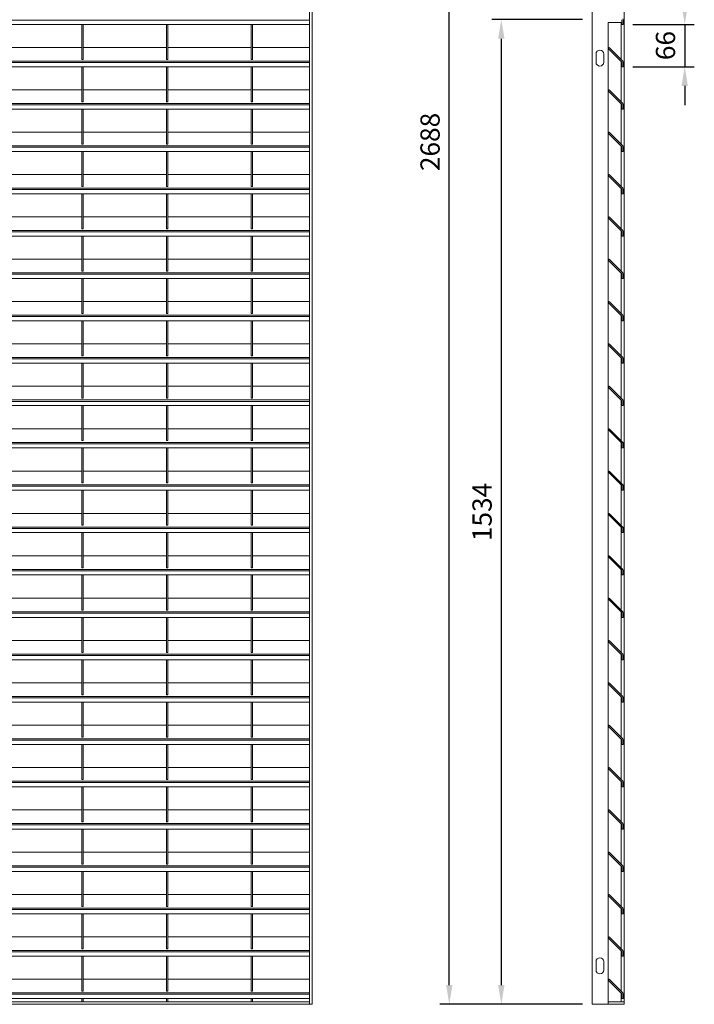
# Model space of a CAD drawing. Units: millimetres. Extents: x -168351 to -149314, y -35861 to -31188.
# Drawn here: x -153465 to -152413, y -34350 to -32816 of the extents above; entities that cross this region are included whole.
import ezdxf

# ---------------------------------------------------------------- set-up
doc = ezdxf.new("R2010")
doc.units = ezdxf.units.MM
doc.header["$LTSCALE"] = 250
doc.header["$MEASUREMENT"] = 0
doc.layers.get('0').update_dxf_attribs({"lineweight": 5})
doc.layers.get('Defpoints').update_dxf_attribs({"lineweight": 5})
doc.layers.add('L+F STEEL', color=7, linetype='Continuous', lineweight=5)
doc.layers.add('WK_STEEL', color=7, linetype='Continuous')
doc.styles.add('ROMANS', font='romans', dxfattribs={"width": 0.8})
doc.dimstyles.new('L+F 15', dxfattribs={"dimscale": 5, "dimtxt": 6, "dimasz": 6, "dimexe": 3, "dimexo": 3, "dimgap": 3, "dimtad": 1, "dimdec": 0, "dimrnd": 1, "dimdsep": 46, "dimtxsty": 'ROMANS', "dimcen": -3.6, "dimclrd": 134, "dimclre": 134, "dimclrt": 7, "dimadec": 0, "dimazin": 0, "dimtfac": 1, "dimtdec": 0, "dimtix": 1, "dimtmove": 2, "dimatfit": 3, "dimfxl": 1, "dimtvp": 1.666667, "dimtolj": 1, "dimarcsym": 0})

# ---------------------------------------------------------------- blocks, each defined once
blk = doc.blocks.new('*D20')
at = {"layer": 'Defpoints', "color": 0, "lineweight": 5, "transparency": 16777216}
for p in [(-152523.9, -32823.2), (-152523.9, -32889.2), (-152428.1, -32889.2)]:
    blk.add_point(p, dxfattribs=at)
at = {"layer": 'L+F STEEL', "color": 134, "lineweight": -2, "transparency": 16777216}
for p, q in [((-152428.1, -32793.2), (-152428.1, -32763.2)), ((-152508.9, -32823.2), (-152413.1, -32823.2)), ((-152428.1, -32823.2), (-152428.1, -32889.2)), ((-152508.9, -32889.2), (-152413.1, -32889.2)), ((-152428.1, -32919.2), (-152428.1, -32949.2))]:
    blk.add_line(p, q, dxfattribs=at)
at = {"layer": 'L+F STEEL', "color": 134, "lineweight": 5, "transparency": 16777216}
for points in [[(-152433.1, -32793.2), (-152423.1, -32793.2), (-152428.1, -32823.2)], [(-152433.1, -32919.2), (-152423.1, -32919.2), (-152428.1, -32889.2)]]:
    blk.add_solid(points, dxfattribs=at)
at = {"layer": 'L+F STEEL', "color": 7, "lineweight": 5, "transparency": 16777216, "insert": (-152458.1, -32856.2), "char_height": 30, "attachment_point": 5, "rotation": 90, "style": 'ROMANS'}
blk.add_mtext('\\A1;66', dxfattribs=at)
blk = doc.blocks.new('*D24')
at = {"layer": 'Defpoints', "color": 0, "lineweight": 5, "transparency": 16777216}
for p in [(-152572.4, -32815.7), (-152714.1, -34350.2), (-152572.4, -34350.2)]:
    blk.add_point(p, dxfattribs=at)
at = {"layer": 'L+F STEEL', "color": 134, "lineweight": -2, "transparency": 16777216}
for p, q in [((-152587.4, -32815.7), (-152729.1, -32815.7)), ((-152714.1, -32845.7), (-152714.1, -34320.2)), ((-152587.4, -34350.2), (-152729.1, -34350.2))]:
    blk.add_line(p, q, dxfattribs=at)
at = {"layer": 'L+F STEEL', "color": 134, "lineweight": 5, "transparency": 16777216}
for points in [[(-152719.1, -32845.7), (-152709.1, -32845.7), (-152714.1, -32815.7)], [(-152719.1, -34320.2), (-152709.1, -34320.2), (-152714.1, -34350.2)]]:
    blk.add_solid(points, dxfattribs=at)
at = {"layer": 'L+F STEEL', "color": 7, "lineweight": 5, "transparency": 16777216, "insert": (-152744.1, -33583), "char_height": 30, "attachment_point": 5, "rotation": 90, "style": 'ROMANS'}
blk.add_mtext('\\A1;1534', dxfattribs=at)
blk = doc.blocks.new('*D25')
at = {"layer": 'Defpoints', "color": 0, "lineweight": 5, "transparency": 16777216}
for p in [(-152795.2, -31662.5), (-152572.4, -31662.5), (-152572.4, -34350.2)]:
    blk.add_point(p, dxfattribs=at)
at = {"layer": 'L+F STEEL', "color": 134, "lineweight": -2, "transparency": 16777216}
for p, q in [((-152587.4, -31662.5), (-152810.2, -31662.5)), ((-152795.2, -34320.2), (-152795.2, -31692.5)), ((-152587.4, -34350.2), (-152810.2, -34350.2))]:
    blk.add_line(p, q, dxfattribs=at)
at = {"layer": 'L+F STEEL', "color": 134, "lineweight": 5, "transparency": 16777216}
for points in [[(-152800.2, -31692.5), (-152790.2, -31692.5), (-152795.2, -31662.5)], [(-152800.2, -34320.2), (-152790.2, -34320.2), (-152795.2, -34350.2)]]:
    blk.add_solid(points, dxfattribs=at)
at = {"layer": 'L+F STEEL', "color": 7, "lineweight": 5, "transparency": 16777216, "insert": (-152825.2, -33006.4), "char_height": 30, "attachment_point": 5, "rotation": 90, "style": 'ROMANS'}
blk.add_mtext('\\A1;2688', dxfattribs=at)

msp = doc.modelspace()

# ---------------------------------------------------------------- linework, layer by layer
at = {"lineweight": 5}
msp.add_lwpolyline([(-152547.4, -34350.2), (-152522.4, -34350.2), (-152522.4, -34346.2), (-152547.4, -34346.2)], close=True, dxfattribs=at)
at = {"layer": 'L+F STEEL', "lineweight": 5}
msp.add_line((-152547.4, -32820), (-152527.4, -32820), dxfattribs=at)
for points in [[(-152554.4, -32869.2, 1), (-152566.4, -32869.2), (-152566.4, -32882.2, 1), (-152554.4, -32882.2)], [(-152554.4, -34283.7, 1), (-152566.4, -34283.7), (-152566.4, -34296.7, 1), (-152554.4, -34296.7)]]:
    msp.add_lwpolyline(points, format="xyb", close=True, dxfattribs=at)
at = {"layer": 'WK_STEEL', "lineweight": 5}
for p, q in [((-153013.3, -31662.5), (-153013.3, -34350.2)), ((-153009.3, -31662.5), (-153009.3, -34350.2)), ((-152572.4, -34350.2), (-152572.4, -31662.5)), ((-152522.4, -34350.2), (-152522.4, -31662.5)), ((-153013.3, -32816.6), (-154513.3, -32816.6)), ((-152525.9, -32816.6), (-152525.9, -32823.2)), ((-152523.9, -32816.6), (-152523.9, -32823.2)), ((-153013.3, -32823.2), (-154513.3, -32823.2)), ((-153368.3, -32823.2), (-153368.3, -32877.8)), ((-153366.3, -32823.2), (-153366.3, -32877.8)), ((-153236.3, -32823.2), (-153236.3, -32877.8)), ((-153234.3, -32823.2), (-153234.3, -32877.8)), ((-153104.3, -32823.2), (-153104.3, -32877.8)), ((-153102.3, -32823.2), (-153102.3, -32877.8)), ((-152547.4, -32820), (-152547.4, -34350.2)), ((-152527.4, -32820), (-152527.4, -32877.8)), ((-152525.9, -32823.2), (-152523.9, -32823.2)), ((-153368.3, -32859.2), (-153498.3, -32859.2)), ((-153236.3, -32859.2), (-153366.3, -32859.2)), ((-153104.3, -32859.2), (-153234.3, -32859.2)), ((-153013.3, -32859.2), (-153102.3, -32859.2)), ((-152546, -32859.2), (-152547.4, -32860.6)), ((-152547.4, -32860.6), (-152526.2, -32881.9)), ((-152524.8, -32880.5), (-152546, -32859.2)), ((-153013.3, -32880.5), (-154513.3, -32880.5)), ((-153366.3, -32877.8), (-153368.3, -32877.8)), ((-153234.3, -32877.8), (-153236.3, -32877.8)), ((-153102.3, -32877.8), (-153104.3, -32877.8)), ((-153013.3, -32882.6), (-154513.3, -32882.6)), ((-153013.3, -32889.2), (-154513.3, -32889.2)), ((-153368.3, -32889.2), (-153368.3, -32943.8)), ((-153366.3, -32889.2), (-153366.3, -32943.8)), ((-153236.3, -32889.2), (-153236.3, -32943.8)), ((-153234.3, -32889.2), (-153234.3, -32943.8)), ((-153104.3, -32889.2), (-153104.3, -32943.8)), ((-153102.3, -32889.2), (-153102.3, -32943.8)), ((-152527.4, -32880.6), (-152527.4, -32943.8)), ((-152525.9, -32882.6), (-152525.9, -32889.2)), ((-152525.9, -32889.2), (-152523.9, -32889.2)), ((-152523.9, -32882.6), (-152523.9, -32889.2)), ((-153368.3, -32925.2), (-153498.3, -32925.2)), ((-153236.3, -32925.2), (-153366.3, -32925.2)), ((-153104.3, -32925.2), (-153234.3, -32925.2)), ((-153013.3, -32925.2), (-153102.3, -32925.2)), ((-152546, -32925.2), (-152547.4, -32926.6)), ((-152524.8, -32946.5), (-152546, -32925.2)), ((-152547.4, -32926.6), (-152526.2, -32947.9)), ((-153013.3, -32946.5), (-154513.3, -32946.5)), ((-153013.3, -32948.6), (-154513.3, -32948.6)), ((-153013.3, -32955.2), (-154513.3, -32955.2)), ((-153366.3, -32943.8), (-153368.3, -32943.8)), ((-153368.3, -32955.2), (-153368.3, -33009.8)), ((-153366.3, -32955.2), (-153366.3, -33009.8)), ((-153234.3, -32943.8), (-153236.3, -32943.8)), ((-153236.3, -32955.2), (-153236.3, -33009.8)), ((-153234.3, -32955.2), (-153234.3, -33009.8)), ((-153102.3, -32943.8), (-153104.3, -32943.8)), ((-153104.3, -32955.2), (-153104.3, -33009.8)), ((-153102.3, -32955.2), (-153102.3, -33009.8)), ((-152527.4, -32946.6), (-152527.4, -33009.8)), ((-152525.9, -32948.6), (-152525.9, -32955.2)), ((-152525.9, -32955.2), (-152523.9, -32955.2)), ((-152523.9, -32948.6), (-152523.9, -32955.2)), ((-153368.3, -32991.2), (-153498.3, -32991.2)), ((-153236.3, -32991.2), (-153366.3, -32991.2)), ((-153104.3, -32991.2), (-153234.3, -32991.2)), ((-153013.3, -32991.2), (-153102.3, -32991.2)), ((-152546, -32991.2), (-152547.4, -32992.6)), ((-152547.4, -32992.6), (-152526.2, -33013.9)), ((-152524.8, -33012.5), (-152546, -32991.2)), ((-153013.3, -33012.5), (-154513.3, -33012.5)), ((-153013.3, -33014.6), (-154513.3, -33014.6)), ((-153366.3, -33009.8), (-153368.3, -33009.8)), ((-153234.3, -33009.8), (-153236.3, -33009.8)), ((-153102.3, -33009.8), (-153104.3, -33009.8)), ((-152527.4, -33012.6), (-152527.4, -33075.8)), ((-152525.9, -33014.6), (-152525.9, -33021.2)), ((-152523.9, -33014.6), (-152523.9, -33021.2)), ((-153013.3, -33021.2), (-154513.3, -33021.2)), ((-153368.3, -33021.2), (-153368.3, -33075.8)), ((-153366.3, -33021.2), (-153366.3, -33075.8)), ((-153236.3, -33021.2), (-153236.3, -33075.8)), ((-153234.3, -33021.2), (-153234.3, -33075.8)), ((-153104.3, -33021.2), (-153104.3, -33075.8)), ((-153102.3, -33021.2), (-153102.3, -33075.8)), ((-152525.9, -33021.2), (-152523.9, -33021.2)), ((-153368.3, -33057.2), (-153498.3, -33057.2)), ((-153236.3, -33057.2), (-153366.3, -33057.2)), ((-153104.3, -33057.2), (-153234.3, -33057.2)), ((-153013.3, -33057.2), (-153102.3, -33057.2)), ((-152546, -33057.2), (-152547.4, -33058.6)), ((-152547.4, -33058.6), (-152526.2, -33079.9)), ((-152524.8, -33078.5), (-152546, -33057.2)), ((-153013.3, -33078.5), (-154513.3, -33078.5)), ((-153366.3, -33075.8), (-153368.3, -33075.8)), ((-153234.3, -33075.8), (-153236.3, -33075.8)), ((-153102.3, -33075.8), (-153104.3, -33075.8)), ((-152527.4, -33078.6), (-152527.4, -33141.8)), ((-153013.3, -33080.6), (-154513.3, -33080.6)), ((-153013.3, -33087.2), (-154513.3, -33087.2)), ((-153368.3, -33087.2), (-153368.3, -33141.8)), ((-153366.3, -33087.2), (-153366.3, -33141.8)), ((-153236.3, -33087.2), (-153236.3, -33141.8)), ((-153234.3, -33087.2), (-153234.3, -33141.8)), ((-153104.3, -33087.2), (-153104.3, -33141.8)), ((-153102.3, -33087.2), (-153102.3, -33141.8)), ((-152525.9, -33080.6), (-152525.9, -33087.2)), ((-152525.9, -33087.2), (-152523.9, -33087.2)), ((-152523.9, -33080.6), (-152523.9, -33087.2)), ((-153368.3, -33123.2), (-153498.3, -33123.2)), ((-153236.3, -33123.2), (-153366.3, -33123.2)), ((-153104.3, -33123.2), (-153234.3, -33123.2)), ((-153013.3, -33123.2), (-153102.3, -33123.2)), ((-152546, -33123.2), (-152547.4, -33124.6)), ((-152547.4, -33124.6), (-152526.2, -33145.9)), ((-152524.8, -33144.5), (-152546, -33123.2)), ((-153013.3, -33144.5), (-154513.3, -33144.5)), ((-153013.3, -33146.6), (-154513.3, -33146.6)), ((-153013.3, -33153.2), (-154513.3, -33153.2)), ((-153366.3, -33141.8), (-153368.3, -33141.8)), ((-153368.3, -33153.2), (-153368.3, -33207.8)), ((-153366.3, -33153.2), (-153366.3, -33207.8)), ((-153234.3, -33141.8), (-153236.3, -33141.8)), ((-153236.3, -33153.2), (-153236.3, -33207.8)), ((-153234.3, -33153.2), (-153234.3, -33207.8)), ((-153102.3, -33141.8), (-153104.3, -33141.8)), ((-153104.3, -33153.2), (-153104.3, -33207.8)), ((-153102.3, -33153.2), (-153102.3, -33207.8)), ((-152527.4, -33144.6), (-152527.4, -33207.8)), ((-152525.9, -33146.6), (-152525.9, -33153.2)), ((-152525.9, -33153.2), (-152523.9, -33153.2)), ((-152523.9, -33146.6), (-152523.9, -33153.2)), ((-153368.3, -33189.2), (-153498.3, -33189.2)), ((-153236.3, -33189.2), (-153366.3, -33189.2)), ((-153104.3, -33189.2), (-153234.3, -33189.2)), ((-153013.3, -33189.2), (-153102.3, -33189.2)), ((-152546, -33189.2), (-152547.4, -33190.6)), ((-152547.4, -33190.6), (-152526.2, -33211.9)), ((-152524.8, -33210.5), (-152546, -33189.2)), ((-153013.3, -33210.5), (-154513.3, -33210.5)), ((-153013.3, -33212.6), (-154513.3, -33212.6)), ((-153366.3, -33207.8), (-153368.3, -33207.8)), ((-153234.3, -33207.8), (-153236.3, -33207.8)), ((-153102.3, -33207.8), (-153104.3, -33207.8)), ((-152527.4, -33210.6), (-152527.4, -33273.8)), ((-152525.9, -33212.6), (-152525.9, -33219.2)), ((-152523.9, -33212.6), (-152523.9, -33219.2)), ((-153013.3, -33219.2), (-154513.3, -33219.2)), ((-153368.3, -33219.2), (-153368.3, -33273.8)), ((-153366.3, -33219.2), (-153366.3, -33273.8)), ((-153236.3, -33219.2), (-153236.3, -33273.8)), ((-153234.3, -33219.2), (-153234.3, -33273.8)), ((-153104.3, -33219.2), (-153104.3, -33273.8)), ((-153102.3, -33219.2), (-153102.3, -33273.8)), ((-152525.9, -33219.2), (-152523.9, -33219.2)), ((-153368.3, -33255.2), (-153498.3, -33255.2)), ((-153236.3, -33255.2), (-153366.3, -33255.2)), ((-153104.3, -33255.2), (-153234.3, -33255.2)), ((-153013.3, -33255.2), (-153102.3, -33255.2)), ((-152546, -33255.2), (-152547.4, -33256.6)), ((-152547.4, -33256.6), (-152526.2, -33277.9)), ((-152524.8, -33276.5), (-152546, -33255.2)), ((-153013.3, -33276.5), (-154513.3, -33276.5)), ((-153013.3, -33278.6), (-154513.3, -33278.6)), ((-153366.3, -33273.8), (-153368.3, -33273.8)), ((-153234.3, -33273.8), (-153236.3, -33273.8)), ((-153102.3, -33273.8), (-153104.3, -33273.8)), ((-152527.4, -33276.6), (-152527.4, -33339.8)), ((-152525.9, -33278.6), (-152525.9, -33285.2)), ((-152523.9, -33278.6), (-152523.9, -33285.2)), ((-153013.3, -33285.2), (-154513.3, -33285.2)), ((-153368.3, -33285.2), (-153368.3, -33339.8)), ((-153366.3, -33285.2), (-153366.3, -33339.8)), ((-153236.3, -33285.2), (-153236.3, -33339.8)), ((-153234.3, -33285.2), (-153234.3, -33339.8)), ((-153104.3, -33285.2), (-153104.3, -33339.8)), ((-153102.3, -33285.2), (-153102.3, -33339.8)), ((-152525.9, -33285.2), (-152523.9, -33285.2)), ((-153368.3, -33321.2), (-153498.3, -33321.2)), ((-153236.3, -33321.2), (-153366.3, -33321.2)), ((-153104.3, -33321.2), (-153234.3, -33321.2)), ((-153013.3, -33321.2), (-153102.3, -33321.2)), ((-152546, -33321.2), (-152547.4, -33322.6)), ((-152547.4, -33322.6), (-152526.2, -33343.9)), ((-152524.8, -33342.5), (-152546, -33321.2)), ((-153366.3, -33339.8), (-153368.3, -33339.8)), ((-153234.3, -33339.8), (-153236.3, -33339.8)), ((-153102.3, -33339.8), (-153104.3, -33339.8)), ((-153013.3, -33342.5), (-154513.3, -33342.5)), ((-153013.3, -33344.6), (-154513.3, -33344.6)), ((-153013.3, -33351.2), (-154513.3, -33351.2)), ((-153368.3, -33351.2), (-153368.3, -33405.8)), ((-153366.3, -33351.2), (-153366.3, -33405.8)), ((-153236.3, -33351.2), (-153236.3, -33405.8)), ((-153234.3, -33351.2), (-153234.3, -33405.8)), ((-153104.3, -33351.2), (-153104.3, -33405.8)), ((-153102.3, -33351.2), (-153102.3, -33405.8)), ((-152527.4, -33342.6), (-152527.4, -33405.8)), ((-152525.9, -33344.6), (-152525.9, -33351.2)), ((-152525.9, -33351.2), (-152523.9, -33351.2)), ((-152523.9, -33344.6), (-152523.9, -33351.2)), ((-153368.3, -33387.2), (-153498.3, -33387.2)), ((-153236.3, -33387.2), (-153366.3, -33387.2)), ((-153104.3, -33387.2), (-153234.3, -33387.2)), ((-153013.3, -33387.2), (-153102.3, -33387.2)), ((-152546, -33387.2), (-152547.4, -33388.6)), ((-152547.4, -33388.6), (-152526.2, -33409.9)), ((-152524.8, -33408.5), (-152546, -33387.2)), ((-153013.3, -33408.5), (-154513.3, -33408.5)), ((-153013.3, -33410.6), (-154513.3, -33410.6)), ((-153013.3, -33417.2), (-154513.3, -33417.2)), ((-153366.3, -33405.8), (-153368.3, -33405.8)), ((-153368.3, -33417.2), (-153368.3, -33471.8)), ((-153366.3, -33417.2), (-153366.3, -33471.8)), ((-153234.3, -33405.8), (-153236.3, -33405.8)), ((-153236.3, -33417.2), (-153236.3, -33471.8)), ((-153234.3, -33417.2), (-153234.3, -33471.8)), ((-153102.3, -33405.8), (-153104.3, -33405.8)), ((-153104.3, -33417.2), (-153104.3, -33471.8)), ((-153102.3, -33417.2), (-153102.3, -33471.8)), ((-152527.4, -33408.6), (-152527.4, -33471.8)), ((-152525.9, -33410.6), (-152525.9, -33417.2)), ((-152525.9, -33417.2), (-152523.9, -33417.2)), ((-152523.9, -33410.6), (-152523.9, -33417.2)), ((-153368.3, -33453.2), (-153498.3, -33453.2)), ((-153236.3, -33453.2), (-153366.3, -33453.2)), ((-153104.3, -33453.2), (-153234.3, -33453.2)), ((-153013.3, -33453.2), (-153102.3, -33453.2)), ((-152546, -33453.2), (-152547.4, -33454.6)), ((-152547.4, -33454.6), (-152526.2, -33475.9)), ((-152524.8, -33474.5), (-152546, -33453.2)), ((-153013.3, -33474.5), (-154513.3, -33474.5)), ((-153013.3, -33476.6), (-154513.3, -33476.6)), ((-153366.3, -33471.8), (-153368.3, -33471.8)), ((-153234.3, -33471.8), (-153236.3, -33471.8)), ((-153102.3, -33471.8), (-153104.3, -33471.8)), ((-152527.4, -33474.6), (-152527.4, -33537.8)), ((-152525.9, -33476.6), (-152525.9, -33483.2)), ((-152523.9, -33476.6), (-152523.9, -33483.2)), ((-153013.3, -33483.2), (-154513.3, -33483.2)), ((-153368.3, -33483.2), (-153368.3, -33537.8)), ((-153366.3, -33483.2), (-153366.3, -33537.8)), ((-153236.3, -33483.2), (-153236.3, -33537.8)), ((-153234.3, -33483.2), (-153234.3, -33537.8)), ((-153104.3, -33483.2), (-153104.3, -33537.8)), ((-153102.3, -33483.2), (-153102.3, -33537.8)), ((-152525.9, -33483.2), (-152523.9, -33483.2)), ((-153368.3, -33519.2), (-153498.3, -33519.2)), ((-153236.3, -33519.2), (-153366.3, -33519.2)), ((-153104.3, -33519.2), (-153234.3, -33519.2)), ((-153013.3, -33519.2), (-153102.3, -33519.2)), ((-152546, -33519.2), (-152547.4, -33520.6)), ((-152547.4, -33520.6), (-152526.2, -33541.9)), ((-152524.8, -33540.5), (-152546, -33519.2)), ((-153366.3, -33537.8), (-153368.3, -33537.8)), ((-153234.3, -33537.8), (-153236.3, -33537.8)), ((-153102.3, -33537.8), (-153104.3, -33537.8)), ((-153013.3, -33540.5), (-154513.3, -33540.5)), ((-153013.3, -33542.6), (-154513.3, -33542.6)), ((-153013.3, -33549.2), (-154513.3, -33549.2)), ((-153368.3, -33549.2), (-153368.3, -33603.8)), ((-153366.3, -33549.2), (-153366.3, -33603.8)), ((-153236.3, -33549.2), (-153236.3, -33603.8)), ((-153234.3, -33549.2), (-153234.3, -33603.8)), ((-153104.3, -33549.2), (-153104.3, -33603.8)), ((-153102.3, -33549.2), (-153102.3, -33603.8)), ((-152527.4, -33540.6), (-152527.4, -33603.8)), ((-152525.9, -33542.6), (-152525.9, -33549.2)), ((-152525.9, -33549.2), (-152523.9, -33549.2)), ((-152523.9, -33542.6), (-152523.9, -33549.2)), ((-153368.3, -33585.2), (-153498.3, -33585.2)), ((-153236.3, -33585.2), (-153366.3, -33585.2)), ((-153104.3, -33585.2), (-153234.3, -33585.2)), ((-153013.3, -33585.2), (-153102.3, -33585.2)), ((-152546, -33585.2), (-152547.4, -33586.6)), ((-152524.8, -33606.5), (-152546, -33585.2)), ((-152547.4, -33586.6), (-152526.2, -33607.9)), ((-153013.3, -33606.5), (-154513.3, -33606.5)), ((-153013.3, -33608.6), (-154513.3, -33608.6)), ((-153013.3, -33615.2), (-154513.3, -33615.2)), ((-153366.3, -33603.8), (-153368.3, -33603.8)), ((-153368.3, -33615.2), (-153368.3, -33669.8)), ((-153366.3, -33615.2), (-153366.3, -33669.8)), ((-153234.3, -33603.8), (-153236.3, -33603.8)), ((-153236.3, -33615.2), (-153236.3, -33669.8)), ((-153234.3, -33615.2), (-153234.3, -33669.8)), ((-153102.3, -33603.8), (-153104.3, -33603.8)), ((-153104.3, -33615.2), (-153104.3, -33669.8)), ((-153102.3, -33615.2), (-153102.3, -33669.8)), ((-152527.4, -33606.6), (-152527.4, -33669.8)), ((-152525.9, -33608.6), (-152525.9, -33615.2)), ((-152525.9, -33615.2), (-152523.9, -33615.2)), ((-152523.9, -33608.6), (-152523.9, -33615.2)), ((-153368.3, -33651.2), (-153498.3, -33651.2)), ((-153236.3, -33651.2), (-153366.3, -33651.2)), ((-153104.3, -33651.2), (-153234.3, -33651.2)), ((-153013.3, -33651.2), (-153102.3, -33651.2)), ((-152546, -33651.2), (-152547.4, -33652.6)), ((-152547.4, -33652.6), (-152526.2, -33673.9)), ((-152524.8, -33672.5), (-152546, -33651.2)), ((-153013.3, -33672.5), (-154513.3, -33672.5)), ((-153013.3, -33674.6), (-154513.3, -33674.6)), ((-153366.3, -33669.8), (-153368.3, -33669.8)), ((-153234.3, -33669.8), (-153236.3, -33669.8)), ((-153102.3, -33669.8), (-153104.3, -33669.8)), ((-152527.4, -33672.6), (-152527.4, -33735.8)), ((-152525.9, -33674.6), (-152525.9, -33681.2)), ((-152523.9, -33674.6), (-152523.9, -33681.2)), ((-153013.3, -33681.2), (-154513.3, -33681.2)), ((-153368.3, -33681.2), (-153368.3, -33735.8)), ((-153366.3, -33681.2), (-153366.3, -33735.8)), ((-153236.3, -33681.2), (-153236.3, -33735.8)), ((-153234.3, -33681.2), (-153234.3, -33735.8)), ((-153104.3, -33681.2), (-153104.3, -33735.8)), ((-153102.3, -33681.2), (-153102.3, -33735.8)), ((-152525.9, -33681.2), (-152523.9, -33681.2)), ((-153368.3, -33717.2), (-153498.3, -33717.2)), ((-153236.3, -33717.2), (-153366.3, -33717.2)), ((-153104.3, -33717.2), (-153234.3, -33717.2)), ((-153013.3, -33717.2), (-153102.3, -33717.2)), ((-152546, -33717.2), (-152547.4, -33718.6)), ((-152547.4, -33718.6), (-152526.2, -33739.9)), ((-152524.8, -33738.5), (-152546, -33717.2)), ((-153013.3, -33738.5), (-154513.3, -33738.5)), ((-153366.3, -33735.8), (-153368.3, -33735.8)), ((-153234.3, -33735.8), (-153236.3, -33735.8)), ((-153102.3, -33735.8), (-153104.3, -33735.8)), ((-152527.4, -33738.6), (-152527.4, -33801.8)), ((-153013.3, -33740.6), (-154513.3, -33740.6)), ((-153013.3, -33747.2), (-154513.3, -33747.2)), ((-153368.3, -33747.2), (-153368.3, -33801.8)), ((-153366.3, -33747.2), (-153366.3, -33801.8)), ((-153236.3, -33747.2), (-153236.3, -33801.8)), ((-153234.3, -33747.2), (-153234.3, -33801.8)), ((-153104.3, -33747.2), (-153104.3, -33801.8)), ((-153102.3, -33747.2), (-153102.3, -33801.8)), ((-152525.9, -33740.6), (-152525.9, -33747.2)), ((-152525.9, -33747.2), (-152523.9, -33747.2)), ((-152523.9, -33740.6), (-152523.9, -33747.2)), ((-153368.3, -33783.2), (-153498.3, -33783.2)), ((-153236.3, -33783.2), (-153366.3, -33783.2)), ((-153104.3, -33783.2), (-153234.3, -33783.2)), ((-153013.3, -33783.2), (-153102.3, -33783.2)), ((-152546, -33783.2), (-152547.4, -33784.6)), ((-152547.4, -33784.6), (-152526.2, -33805.9)), ((-152524.8, -33804.5), (-152546, -33783.2)), ((-153013.3, -33804.5), (-154513.3, -33804.5)), ((-153013.3, -33806.6), (-154513.3, -33806.6)), ((-153013.3, -33813.2), (-154513.3, -33813.2)), ((-153366.3, -33801.8), (-153368.3, -33801.8)), ((-153368.3, -33813.2), (-153368.3, -33867.8)), ((-153366.3, -33813.2), (-153366.3, -33867.8)), ((-153234.3, -33801.8), (-153236.3, -33801.8)), ((-153236.3, -33813.2), (-153236.3, -33867.8)), ((-153234.3, -33813.2), (-153234.3, -33867.8)), ((-153102.3, -33801.8), (-153104.3, -33801.8)), ((-153104.3, -33813.2), (-153104.3, -33867.8)), ((-153102.3, -33813.2), (-153102.3, -33867.8)), ((-152527.4, -33804.6), (-152527.4, -33867.8)), ((-152525.9, -33806.6), (-152525.9, -33813.2)), ((-152525.9, -33813.2), (-152523.9, -33813.2)), ((-152523.9, -33806.6), (-152523.9, -33813.2)), ((-153368.3, -33849.2), (-153498.3, -33849.2)), ((-153236.3, -33849.2), (-153366.3, -33849.2)), ((-153104.3, -33849.2), (-153234.3, -33849.2)), ((-153013.3, -33849.2), (-153102.3, -33849.2)), ((-152546, -33849.2), (-152547.4, -33850.6)), ((-152547.4, -33850.6), (-152526.2, -33871.9)), ((-152524.8, -33870.5), (-152546, -33849.2)), ((-153013.3, -33870.5), (-154513.3, -33870.5)), ((-153013.3, -33872.6), (-154513.3, -33872.6)), ((-153366.3, -33867.8), (-153368.3, -33867.8)), ((-153234.3, -33867.8), (-153236.3, -33867.8)), ((-153102.3, -33867.8), (-153104.3, -33867.8)), ((-152527.4, -33870.6), (-152527.4, -33933.8)), ((-152525.9, -33872.6), (-152525.9, -33879.2)), ((-152523.9, -33872.6), (-152523.9, -33879.2)), ((-153013.3, -33879.2), (-154513.3, -33879.2)), ((-153368.3, -33879.2), (-153368.3, -33933.8)), ((-153366.3, -33879.2), (-153366.3, -33933.8)), ((-153236.3, -33879.2), (-153236.3, -33933.8)), ((-153234.3, -33879.2), (-153234.3, -33933.8)), ((-153104.3, -33879.2), (-153104.3, -33933.8)), ((-153102.3, -33879.2), (-153102.3, -33933.8)), ((-152525.9, -33879.2), (-152523.9, -33879.2)), ((-153368.3, -33915.2), (-153498.3, -33915.2)), ((-153236.3, -33915.2), (-153366.3, -33915.2)), ((-153104.3, -33915.2), (-153234.3, -33915.2)), ((-153013.3, -33915.2), (-153102.3, -33915.2)), ((-152546, -33915.2), (-152547.4, -33916.6)), ((-152547.4, -33916.6), (-152526.2, -33937.9)), ((-152524.8, -33936.5), (-152546, -33915.2)), ((-153013.3, -33936.5), (-154513.3, -33936.5)), ((-153013.3, -33938.6), (-154513.3, -33938.6)), ((-153366.3, -33933.8), (-153368.3, -33933.8)), ((-153234.3, -33933.8), (-153236.3, -33933.8)), ((-153102.3, -33933.8), (-153104.3, -33933.8)), ((-152527.4, -33936.6), (-152527.4, -33999.8)), ((-152525.9, -33938.6), (-152525.9, -33945.2)), ((-152523.9, -33938.6), (-152523.9, -33945.2)), ((-153013.3, -33945.2), (-154513.3, -33945.2)), ((-153368.3, -33945.2), (-153368.3, -33999.8)), ((-153366.3, -33945.2), (-153366.3, -33999.8)), ((-153236.3, -33945.2), (-153236.3, -33999.8)), ((-153234.3, -33945.2), (-153234.3, -33999.8)), ((-153104.3, -33945.2), (-153104.3, -33999.8)), ((-153102.3, -33945.2), (-153102.3, -33999.8)), ((-152525.9, -33945.2), (-152523.9, -33945.2)), ((-153368.3, -33981.2), (-153498.3, -33981.2)), ((-153236.3, -33981.2), (-153366.3, -33981.2)), ((-153104.3, -33981.2), (-153234.3, -33981.2)), ((-153013.3, -33981.2), (-153102.3, -33981.2)), ((-152546, -33981.2), (-152547.4, -33982.6)), ((-152547.4, -33982.6), (-152526.2, -34003.9)), ((-152524.8, -34002.5), (-152546, -33981.2)), ((-153366.3, -33999.8), (-153368.3, -33999.8)), ((-153234.3, -33999.8), (-153236.3, -33999.8)), ((-153102.3, -33999.8), (-153104.3, -33999.8)), ((-153013.3, -34002.5), (-154513.3, -34002.5)), ((-153013.3, -34004.6), (-154513.3, -34004.6)), ((-153013.3, -34011.2), (-154513.3, -34011.2)), ((-153368.3, -34011.2), (-153368.3, -34065.8)), ((-153366.3, -34011.2), (-153366.3, -34065.8)), ((-153236.3, -34011.2), (-153236.3, -34065.8)), ((-153234.3, -34011.2), (-153234.3, -34065.8)), ((-153104.3, -34011.2), (-153104.3, -34065.8)), ((-153102.3, -34011.2), (-153102.3, -34065.8)), ((-152527.4, -34002.6), (-152527.4, -34065.8)), ((-152525.9, -34004.6), (-152525.9, -34011.2)), ((-152525.9, -34011.2), (-152523.9, -34011.2)), ((-152523.9, -34004.6), (-152523.9, -34011.2)), ((-153368.3, -34047.2), (-153498.3, -34047.2)), ((-153236.3, -34047.2), (-153366.3, -34047.2)), ((-153104.3, -34047.2), (-153234.3, -34047.2)), ((-153013.3, -34047.2), (-153102.3, -34047.2)), ((-152546, -34047.2), (-152547.4, -34048.6)), ((-152547.4, -34048.6), (-152526.2, -34069.9)), ((-152524.8, -34068.5), (-152546, -34047.2)), ((-153013.3, -34068.5), (-154513.3, -34068.5)), ((-153013.3, -34070.6), (-154513.3, -34070.6)), ((-153013.3, -34077.2), (-154513.3, -34077.2)), ((-153366.3, -34065.8), (-153368.3, -34065.8)), ((-153368.3, -34077.2), (-153368.3, -34131.8)), ((-153366.3, -34077.2), (-153366.3, -34131.8)), ((-153234.3, -34065.8), (-153236.3, -34065.8)), ((-153236.3, -34077.2), (-153236.3, -34131.8)), ((-153234.3, -34077.2), (-153234.3, -34131.8)), ((-153102.3, -34065.8), (-153104.3, -34065.8)), ((-153104.3, -34077.2), (-153104.3, -34131.8)), ((-153102.3, -34077.2), (-153102.3, -34131.8)), ((-152527.4, -34068.6), (-152527.4, -34131.8)), ((-152525.9, -34070.6), (-152525.9, -34077.2)), ((-152525.9, -34077.2), (-152523.9, -34077.2)), ((-152523.9, -34070.6), (-152523.9, -34077.2)), ((-153368.3, -34113.2), (-153498.3, -34113.2)), ((-153236.3, -34113.2), (-153366.3, -34113.2)), ((-153104.3, -34113.2), (-153234.3, -34113.2)), ((-153013.3, -34113.2), (-153102.3, -34113.2)), ((-152546, -34113.2), (-152547.4, -34114.6)), ((-152547.4, -34114.6), (-152526.2, -34135.9)), ((-152524.8, -34134.5), (-152546, -34113.2)), ((-153013.3, -34134.5), (-154513.3, -34134.5)), ((-153013.3, -34136.6), (-154513.3, -34136.6)), ((-153366.3, -34131.8), (-153368.3, -34131.8)), ((-153234.3, -34131.8), (-153236.3, -34131.8)), ((-153102.3, -34131.8), (-153104.3, -34131.8)), ((-152527.4, -34134.6), (-152527.4, -34197.8)), ((-152525.9, -34136.6), (-152525.9, -34143.2)), ((-152523.9, -34136.6), (-152523.9, -34143.2)), ((-153013.3, -34143.2), (-154513.3, -34143.2)), ((-153368.3, -34143.2), (-153368.3, -34197.8)), ((-153366.3, -34143.2), (-153366.3, -34197.8)), ((-153236.3, -34143.2), (-153236.3, -34197.8)), ((-153234.3, -34143.2), (-153234.3, -34197.8)), ((-153104.3, -34143.2), (-153104.3, -34197.8)), ((-153102.3, -34143.2), (-153102.3, -34197.8)), ((-152525.9, -34143.2), (-152523.9, -34143.2)), ((-153368.3, -34179.2), (-153498.3, -34179.2)), ((-153236.3, -34179.2), (-153366.3, -34179.2)), ((-153104.3, -34179.2), (-153234.3, -34179.2)), ((-153013.3, -34179.2), (-153102.3, -34179.2)), ((-152546, -34179.2), (-152547.4, -34180.6)), ((-152547.4, -34180.6), (-152526.2, -34201.9)), ((-152524.8, -34200.5), (-152546, -34179.2)), ((-153366.3, -34197.8), (-153368.3, -34197.8)), ((-153234.3, -34197.8), (-153236.3, -34197.8)), ((-153102.3, -34197.8), (-153104.3, -34197.8)), ((-153013.3, -34200.5), (-154513.3, -34200.5)), ((-153013.3, -34202.6), (-154513.3, -34202.6)), ((-153013.3, -34209.2), (-154513.3, -34209.2)), ((-153368.3, -34209.2), (-153368.3, -34263.8)), ((-153366.3, -34209.2), (-153366.3, -34263.8)), ((-153236.3, -34209.2), (-153236.3, -34263.8)), ((-153234.3, -34209.2), (-153234.3, -34263.8)), ((-153104.3, -34209.2), (-153104.3, -34263.8)), ((-153102.3, -34209.2), (-153102.3, -34263.8)), ((-152527.4, -34200.6), (-152527.4, -34263.8)), ((-152525.9, -34202.6), (-152525.9, -34209.2)), ((-152525.9, -34209.2), (-152523.9, -34209.2)), ((-152523.9, -34202.6), (-152523.9, -34209.2)), ((-153368.3, -34245.2), (-153498.3, -34245.2)), ((-153236.3, -34245.2), (-153366.3, -34245.2)), ((-153104.3, -34245.2), (-153234.3, -34245.2)), ((-153013.3, -34245.2), (-153102.3, -34245.2)), ((-152546, -34245.2), (-152547.4, -34246.6)), ((-152524.8, -34266.5), (-152546, -34245.2)), ((-152547.4, -34246.6), (-152526.2, -34267.9)), ((-153013.3, -34266.5), (-154513.3, -34266.5)), ((-153013.3, -34268.6), (-154513.3, -34268.6)), ((-153013.3, -34275.2), (-154513.3, -34275.2)), ((-153366.3, -34263.8), (-153368.3, -34263.8)), ((-153368.3, -34275.2), (-153368.3, -34329.8)), ((-153366.3, -34275.2), (-153366.3, -34329.8)), ((-153234.3, -34263.8), (-153236.3, -34263.8)), ((-153236.3, -34275.2), (-153236.3, -34329.8)), ((-153234.3, -34275.2), (-153234.3, -34329.8)), ((-153102.3, -34263.8), (-153104.3, -34263.8)), ((-153104.3, -34275.2), (-153104.3, -34329.8)), ((-153102.3, -34275.2), (-153102.3, -34329.8)), ((-152527.4, -34266.6), (-152527.4, -34329.8)), ((-152525.9, -34268.6), (-152525.9, -34275.2)), ((-152525.9, -34275.2), (-152523.9, -34275.2)), ((-152523.9, -34268.6), (-152523.9, -34275.2)), ((-153368.3, -34311.2), (-153498.3, -34311.2)), ((-153236.3, -34311.2), (-153366.3, -34311.2)), ((-153104.3, -34311.2), (-153234.3, -34311.2)), ((-153013.3, -34311.2), (-153102.3, -34311.2)), ((-152546, -34311.2), (-152547.4, -34312.6)), ((-152547.4, -34312.6), (-152526.2, -34333.9)), ((-152524.8, -34332.5), (-152546, -34311.2)), ((-153013.3, -34332.5), (-154513.3, -34332.5)), ((-153013.3, -34334.6), (-154513.3, -34334.6)), ((-153366.3, -34329.8), (-153368.3, -34329.8)), ((-153234.3, -34329.8), (-153236.3, -34329.8)), ((-153102.3, -34329.8), (-153104.3, -34329.8)), ((-152527.4, -34332.6), (-152527.4, -34346.2)), ((-152525.9, -34334.6), (-152525.9, -34341.2)), ((-152523.9, -34334.6), (-152523.9, -34341.2)), ((-153009.3, -34350.2), (-154517.3, -34350.2)), ((-153013.3, -34341.2), (-154513.3, -34341.2)), ((-153013.3, -34346.2), (-154513.3, -34346.2)), ((-153368.3, -34341.2), (-153368.3, -34346.2)), ((-153366.3, -34341.2), (-153366.3, -34346.2)), ((-153236.3, -34341.2), (-153236.3, -34346.2)), ((-153234.3, -34341.2), (-153234.3, -34346.2)), ((-153104.3, -34341.2), (-153104.3, -34346.2)), ((-153102.3, -34341.2), (-153102.3, -34346.2)), ((-152547.4, -34350.2), (-152572.4, -34350.2)), ((-152525.9, -34341.2), (-152523.9, -34341.2))]:
    msp.add_line(p, q, dxfattribs=at)
for centre, radius in [((-152526.9, -32816.6), 1), ((-152526.9, -32816.6), 3), ((-152526.9, -32882.6), 3), ((-152526.9, -32882.6), 1), ((-152526.9, -32948.6), 1), ((-152526.9, -32948.6), 3), ((-152526.9, -33014.6), 1), ((-152526.9, -33014.6), 3), ((-152526.9, -33080.6), 1), ((-152526.9, -33080.6), 3), ((-152526.9, -33146.6), 1), ((-152526.9, -33146.6), 3), ((-152526.9, -33212.6), 1), ((-152526.9, -33212.6), 3), ((-152526.9, -33278.6), 1), ((-152526.9, -33278.6), 3), ((-152526.9, -33344.6), 1), ((-152526.9, -33344.6), 3), ((-152526.9, -33410.6), 1), ((-152526.9, -33410.6), 3), ((-152526.9, -33476.6), 1), ((-152526.9, -33476.6), 3), ((-152526.9, -33542.6), 1), ((-152526.9, -33542.6), 3), ((-152526.9, -33608.6), 1), ((-152526.9, -33608.6), 3), ((-152526.9, -33674.6), 1), ((-152526.9, -33674.6), 3), ((-152526.9, -33740.6), 3), ((-152526.9, -33740.6), 1), ((-152526.9, -33806.6), 1), ((-152526.9, -33806.6), 3), ((-152526.9, -33872.6), 1), ((-152526.9, -33872.6), 3), ((-152526.9, -33938.6), 1), ((-152526.9, -33938.6), 3), ((-152526.9, -34004.6), 1), ((-152526.9, -34004.6), 3), ((-152526.9, -34070.6), 1), ((-152526.9, -34070.6), 3), ((-152526.9, -34136.6), 1), ((-152526.9, -34136.6), 3), ((-152526.9, -34202.6), 1), ((-152526.9, -34202.6), 3), ((-152526.9, -34268.6), 1), ((-152526.9, -34268.6), 3), ((-152526.9, -34334.6), 1), ((-152526.9, -34334.6), 3)]:
    msp.add_arc(centre, radius, 0, 45, dxfattribs=at)

# ---------------------------------------------------------------- dimensions: what is measured, and where the dimension line sits
at = {"layer": 'L+F STEEL', "lineweight": 5}
for base, p1, p2, picture, middle in [((-152795.2, -31662.5), (-152572.4, -34350.2), (-152572.4, -31662.5), '*D25', (-152825.2, -33006.4)), ((-152428.1, -32889.2), (-152523.9, -32823.2), (-152523.9, -32889.2), '*D20', (-152458.1, -32856.2)), ((-152714.1461, -34350.2013), (-152572.4281, -32815.7099), (-152572.4281, -34350.2013), '*D24', (-152744.1461, -33582.9556))]:
    dim = msp.add_linear_dim(base=base, p1=p1, p2=p2, angle=90, dimstyle='L+F 15', dxfattribs=at)
    dim.commit()
    dim.dimension.update_dxf_attribs({"geometry": picture, "text_midpoint": middle})

doc.saveas('drawing.dxf')
